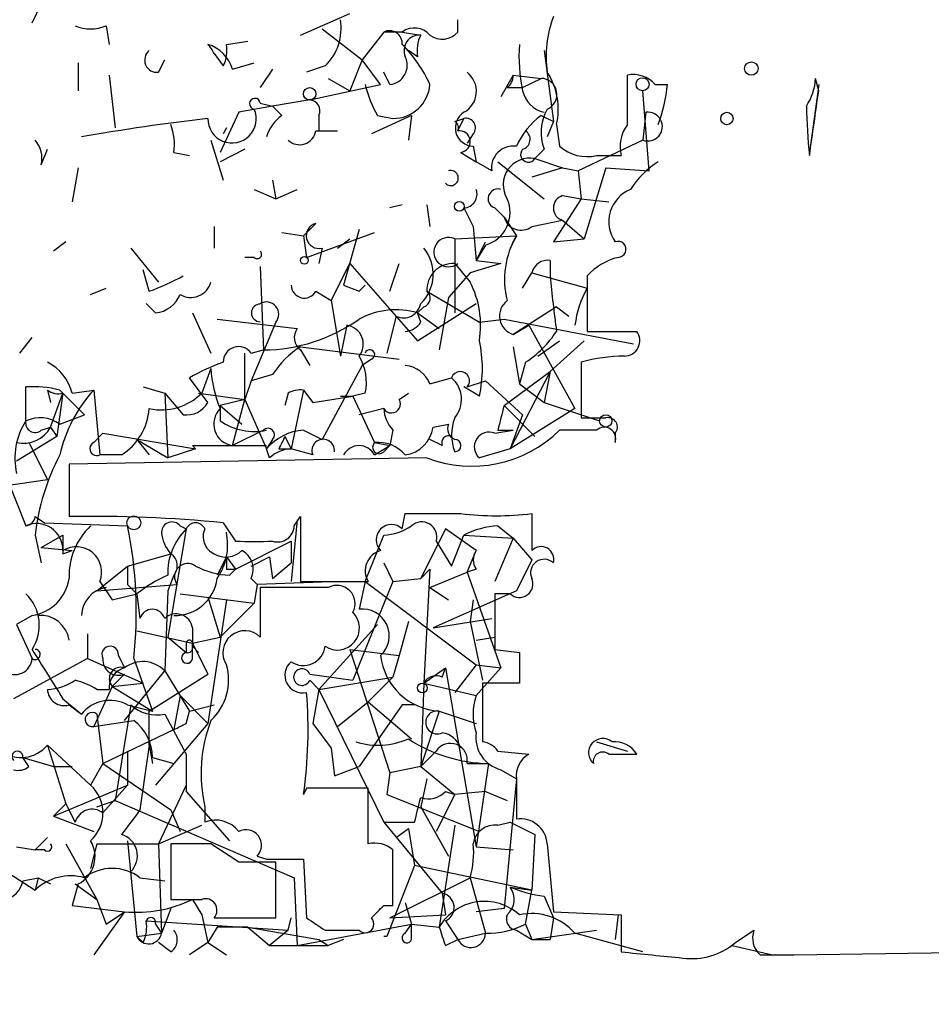
# Model space of a CAD drawing. Extents: x -383 to 1311, y 0 to 2630.
# Drawn here: x 713 to 739, y 1689 to 1716 of the extents above; entities that cross this region are included whole.
import ezdxf

# ---------------------------------------------------------------- set-up
doc = ezdxf.new("R2010")
doc.units = 0
doc.header["$MEASUREMENT"] = 0
doc.layers.add('MAIN', color=5, linetype='CONTINUOUS')

msp = doc.modelspace()

# ---------------------------------------------------------------- linework, layer by layer
at = {"layer": 'MAIN'}
for p, q in [((713.8247, 1715.8545), (714.0787, 1716.3625)), ((721.1907, 1715.5158), (722.5453, 1716.1085)), ((725.5087, 1715.6005), (725.5087, 1715.9392)), ((715.8567, 1715.7698), (715.9413, 1715.2618)), ((721.7833, 1715.6852), (722.884, 1714.8385)), ((723.4767, 1715.6005), (722.884, 1714.8385)), ((723.9847, 1715.6005), (723.4767, 1715.6005)), ((723.9847, 1715.6005), (724.4927, 1715.5158)), ((719.1587, 1715.2618), (719.7513, 1715.3465)), ((724.408, 1714.9232), (724.154, 1715.0925)), ((727.8793, 1715.0925), (728.1333, 1713.1452)), ((717.296, 1714.4998), (717.4653, 1714.8385)), ((718.82, 1715.0078), (719.074, 1714.6692)), ((722.884, 1714.8385), (722.5453, 1713.9918)), ((723.392, 1714.1612), (722.884, 1714.8385)), ((715.0947, 1714.7538), (715.0947, 1713.9918)), ((719.328, 1714.5845), (719.9207, 1714.7538)), ((720.4287, 1714.5845), (720.09, 1714.0765)), ((721.868, 1714.6692), (721.36, 1714.4998)), ((715.9413, 1714.4152), (716.1107, 1712.9758)), ((721.9527, 1714.3305), (722.5453, 1713.9918)), ((723.646, 1714.1612), (723.4767, 1714.4998)), ((727.0327, 1714.4152), (726.694, 1713.8225)), ((727.0327, 1714.4152), (727.7947, 1714.3305)), ((727.2867, 1714.0765), (727.7947, 1714.3305)), ((730.1653, 1713.0605), (730.1653, 1714.4152)), ((735.4147, 1713.9918), (735.33, 1714.3305)), ((721.4447, 1713.7378), (723.392, 1714.1612)), ((726.8633, 1714.0765), (727.2867, 1714.0765)), ((730.758, 1711.7905), (730.5887, 1713.9918)), ((730.9273, 1714.1612), (731.266, 1714.1612)), ((735.4147, 1714.1612), (735.1607, 1712.2985)), ((721.4447, 1713.7378), (720.4287, 1713.5685)), ((720.4287, 1713.5685), (719.4973, 1713.3992)), ((720.09, 1713.6532), (720.4287, 1713.5685)), ((720.6827, 1713.3145), (720.4287, 1713.5685)), ((719.4973, 1713.3992), (718.9893, 1712.2985)), ((721.6987, 1713.3145), (721.6987, 1712.8912)), ((724.2387, 1713.3145), (723.138, 1712.8065)), ((723.3073, 1713.3145), (723.7307, 1713.2298)), ((724.2387, 1713.3145), (724.154, 1712.6372)), ((725.424, 1713.1452), (725.678, 1713.2298)), ((725.5087, 1712.8912), (725.678, 1713.2298)), ((727.7947, 1713.3145), (728.1333, 1713.1452)), ((730.6733, 1713.3992), (730.5887, 1712.6372)), ((719.1587, 1712.9758), (719.074, 1712.8065)), ((728.1333, 1713.1452), (727.964, 1712.7218)), ((728.218, 1713.0605), (728.3027, 1712.4678)), ((718.7353, 1712.6372), (719.074, 1711.5365)), ((721.614, 1712.8912), (722.2067, 1712.8912)), ((725.932, 1712.8065), (725.7627, 1712.5525)), ((730.5887, 1712.6372), (728.8107, 1711.7905)), ((714.0787, 1711.9598), (714.248, 1712.3832)), ((719.6667, 1712.3832), (718.9893, 1712.0445)), ((725.932, 1712.4678), (726.0167, 1712.0445)), ((727.8793, 1712.3832), (727.6253, 1712.1292)), ((717.7193, 1712.2985), (718.1427, 1712.2138)), ((725.5933, 1712.2985), (726.0167, 1712.0445)), ((727.6253, 1712.1292), (728.3873, 1711.8752)), ((729.3187, 1712.2138), (729.996, 1712.2138)), ((715.0947, 1711.8752), (714.9253, 1710.9438)), ((726.44, 1711.7905), (726.0167, 1712.0445)), ((726.6093, 1712.0445), (727.8793, 1711.0285)), ((728.3873, 1711.8752), (727.5407, 1711.6212)), ((728.3873, 1711.8752), (728.8107, 1711.7905)), ((729.5727, 1711.8752), (728.98, 1709.9278)), ((729.5727, 1711.8752), (730.758, 1711.7905)), ((728.8107, 1711.7905), (728.8953, 1711.0285)), ((719.9207, 1711.2825), (720.5133, 1711.0285)), ((720.4287, 1711.5365), (720.5133, 1711.0285)), ((720.5133, 1711.0285), (721.106, 1711.2825)), ((728.8953, 1711.0285), (728.1333, 1709.8432)), ((728.3873, 1711.1132), (728.8953, 1711.0285)), ((728.8953, 1711.0285), (729.6573, 1710.9438)), ((723.9847, 1710.8592), (723.646, 1710.7745)), ((724.662, 1710.8592), (724.7467, 1710.2665)), ((725.678, 1710.7745), (725.932, 1710.2665)), ((726.5247, 1710.7745), (726.7787, 1710.5205)), ((726.7787, 1710.5205), (727.1173, 1710.0125)), ((718.82, 1710.2665), (718.82, 1709.6738)), ((721.614, 1710.3512), (721.2753, 1710.0125)), ((725.932, 1710.2665), (726.0167, 1709.3352)), ((727.5407, 1710.2665), (728.3873, 1710.4358)), ((728.3873, 1710.4358), (728.98, 1709.9278)), ((720.6827, 1710.0972), (721.2753, 1710.0125)), ((721.2753, 1710.0125), (721.36, 1709.4198)), ((721.36, 1709.4198), (723.2227, 1710.0972)), ((722.2067, 1709.6738), (722.5453, 1709.9278)), ((722.7993, 1710.1818), (722.376, 1708.6578)), ((725.424, 1709.9278), (727.1173, 1710.0125)), ((725.424, 1709.9278), (725.424, 1707.8958)), ((727.1173, 1710.0125), (726.948, 1709.6738)), ((728.1333, 1709.8432), (728.98, 1709.9278)), ((714.756, 1709.8432), (714.4173, 1709.5892)), ((716.534, 1709.6738), (717.296, 1708.7425)), ((721.7833, 1709.6738), (721.6987, 1709.2505)), ((726.0167, 1709.3352), (726.2707, 1709.8432)), ((726.2707, 1709.7585), (726.0167, 1709.3352)), ((719.9207, 1709.4198), (719.6667, 1709.4198)), ((720.09, 1709.1658), (720.1747, 1706.8798)), ((722.0373, 1708.2345), (722.5453, 1709.2505)), ((722.5453, 1709.2505), (724.408, 1707.1338)), ((723.646, 1708.4885), (723.9, 1709.2505)), ((725.424, 1709.2505), (725.8473, 1708.7425)), ((726.694, 1709.2505), (725.8473, 1708.9965)), ((726.0167, 1709.3352), (726.694, 1709.2505)), ((728.0487, 1709.3352), (728.0487, 1708.9118)), ((717.042, 1708.4885), (716.8727, 1709.0812)), ((725.8473, 1708.9965), (725.2547, 1708.3192)), ((727.2867, 1708.5732), (727.5407, 1708.9965)), ((727.5407, 1708.9965), (729.0647, 1708.5732)), ((729.0647, 1708.9118), (729.0647, 1707.3878)), ((715.4333, 1708.4038), (715.8567, 1708.5732)), ((722.376, 1708.6578), (722.7993, 1708.4885)), ((722.376, 1708.6578), (722.7993, 1708.4885)), ((722.7993, 1708.4885), (722.9687, 1708.6578)), ((721.614, 1708.4885), (722.0373, 1708.2345)), ((724.662, 1708.4885), (726.1013, 1707.6418)), ((725.2547, 1708.3192), (725.0007, 1706.8798)), ((717.2113, 1707.8958), (716.9573, 1708.1498)), ((722.0373, 1708.2345), (722.2913, 1706.7105)), ((724.408, 1707.1338), (726.0167, 1708.1498)), ((724.5773, 1708.0652), (724.408, 1707.8958)), ((728.218, 1708.0652), (727.0327, 1707.3032)), ((728.218, 1708.0652), (728.5567, 1707.8112)), ((718.2273, 1707.8958), (718.7353, 1706.7952)), ((723.8153, 1707.8112), (723.5613, 1706.7952)), ((724.408, 1707.8958), (725.0007, 1707.4725)), ((724.4927, 1707.6418), (724.408, 1707.8958)), ((718.9047, 1707.7265), (721.106, 1707.4725)), ((720.5133, 1707.6418), (719.836, 1706.0332)), ((722.4607, 1707.5572), (722.2913, 1706.7105)), ((726.1013, 1707.6418), (726.7787, 1707.7265)), ((726.7787, 1707.7265), (730.3347, 1707.0492)), ((727.0327, 1707.3032), (727.456, 1707.5572)), ((727.456, 1707.5572), (728.726, 1705.2712)), ((729.0647, 1707.3878), (730.4193, 1707.3878)), ((713.486, 1706.7952), (713.8247, 1707.2185)), ((721.1907, 1706.9645), (723.9, 1706.6258)), ((727.0327, 1706.9645), (727.202, 1705.9485)), ((727.71, 1706.7105), (728.3027, 1707.1338)), ((728.98, 1707.1338), (728.0487, 1706.2872)), ((719.6667, 1705.5252), (719.6667, 1706.7952)), ((719.836, 1706.7952), (720.1747, 1706.8798)), ((721.1907, 1706.8798), (721.4447, 1706.4565)), ((722.884, 1706.4565), (721.7833, 1704.4245)), ((723.138, 1706.6258), (722.884, 1706.4565)), ((727.3713, 1706.5412), (727.202, 1705.9485)), ((728.8953, 1706.5412), (728.8953, 1705.0172)), ((718.7353, 1706.3718), (718.4813, 1705.6945)), ((720.4287, 1706.2025), (719.836, 1706.0332)), ((726.7787, 1705.3558), (728.0487, 1706.2872)), ((728.0487, 1706.2872), (726.948, 1704.1705)), ((728.0487, 1706.2872), (727.8793, 1705.4405)), ((718.6507, 1705.4405), (718.1427, 1706.1178)), ((719.836, 1706.0332), (719.6667, 1705.5252)), ((724.7467, 1705.9485), (725.3393, 1706.1178)), ((725.7627, 1705.8638), (726.2707, 1706.0332)), ((726.2707, 1706.0332), (727.2867, 1705.1018)), ((727.202, 1705.9485), (727.8793, 1705.4405)), ((713.6553, 1704.9325), (713.6553, 1705.8638)), ((714.248, 1705.7792), (714.3327, 1705.4405)), ((714.3327, 1704.7632), (714.6713, 1705.6945)), ((714.6713, 1705.6945), (714.502, 1704.5092)), ((714.5867, 1705.7792), (715.264, 1705.1018)), ((714.9253, 1705.6945), (715.518, 1705.7792)), ((715.518, 1705.7792), (715.6873, 1704.0012)), ((716.8727, 1705.8638), (717.4653, 1705.6945)), ((717.4653, 1705.6945), (717.9733, 1705.1018)), ((717.4653, 1705.6945), (717.55, 1703.9165)), ((718.3967, 1705.6945), (719.6667, 1705.5252)), ((720.852, 1705.6945), (720.7673, 1705.3558)), ((721.2753, 1705.7792), (720.9367, 1704.1705)), ((721.2753, 1705.7792), (721.5293, 1705.4405)), ((721.5293, 1705.4405), (722.63, 1705.6098)), ((722.2913, 1705.6098), (722.63, 1705.6098)), ((722.2913, 1705.6098), (722.63, 1705.6098)), ((722.9687, 1705.6945), (722.63, 1705.6098)), ((722.63, 1705.6098), (723.2227, 1704.3398)), ((723.9, 1705.5252), (724.154, 1705.6945)), ((726.1013, 1705.6098), (725.678, 1705.8638)), ((719.6667, 1705.5252), (718.9893, 1705.3558)), ((719.6667, 1705.5252), (718.9893, 1705.3558)), ((718.9893, 1705.3558), (719.582, 1704.8478)), ((718.9893, 1705.3558), (718.9893, 1704.9325)), ((719.328, 1704.2552), (719.6667, 1705.5252)), ((719.6667, 1705.5252), (720.2593, 1704.1705)), ((726.7787, 1705.3558), (727.6253, 1704.5092)), ((727.8793, 1705.4405), (729.4033, 1704.9325)), ((714.5867, 1704.8478), (715.264, 1705.1018)), ((723.4767, 1705.2712), (722.7993, 1705.1018)), ((728.726, 1705.2712), (726.948, 1704.1705)), ((727.2867, 1705.1018), (726.948, 1704.1705)), ((724.8313, 1704.7632), (725.2547, 1704.8478)), ((714.0787, 1704.6785), (714.3327, 1704.7632)), ((714.3327, 1704.7632), (714.502, 1704.5092)), ((714.3327, 1704.7632), (714.502, 1704.5092)), ((715.518, 1704.3398), (715.772, 1704.5938)), ((715.772, 1704.5938), (718.312, 1704.1705)), ((720.1747, 1704.6785), (719.328, 1704.2552)), ((721.2753, 1704.6785), (721.7833, 1704.4245)), ((723.7307, 1704.6785), (723.646, 1704.2552)), ((726.5247, 1704.5938), (727.0327, 1704.6785)), ((726.6093, 1704.6785), (727.0327, 1704.6785)), ((729.3187, 1704.6785), (728.3027, 1704.6785)), ((729.8267, 1704.5938), (729.8267, 1704.3398)), ((714.502, 1704.5092), (713.4013, 1703.8318)), ((713.74, 1704.3398), (714.248, 1703.3238)), ((716.7033, 1704.4245), (717.042, 1704.0012)), ((716.7033, 1704.4245), (717.55, 1703.9165)), ((718.312, 1704.1705), (718.2273, 1704.2552)), ((718.2273, 1704.2552), (720.2593, 1704.2552)), ((720.4287, 1704.4245), (720.2593, 1704.1705)), ((720.7673, 1704.5092), (720.9367, 1704.1705)), ((723.2227, 1704.3398), (723.646, 1704.2552)), ((723.2227, 1704.0012), (723.646, 1704.2552)), ((723.4767, 1704.0858), (723.646, 1704.2552)), ((725.0853, 1704.2552), (724.7467, 1704.4245)), ((712.8087, 1704.1705), (713.6553, 1702.0538)), ((716.28, 1704.0012), (715.6873, 1704.0012)), ((718.312, 1704.1705), (717.55, 1703.9165)), ((720.344, 1703.9165), (720.2593, 1704.1705)), ((720.598, 1704.1705), (720.9367, 1704.1705)), ((721.5293, 1704.0012), (720.9367, 1704.1705)), ((726.948, 1704.1705), (726.1013, 1703.9165)), ((724.662, 1703.9165), (714.8407, 1703.7472)), ((714.8407, 1703.7472), (714.8407, 1702.3078)), ((713.0627, 1703.1545), (714.248, 1703.3238)), ((723.9847, 1701.9692), (724.0693, 1702.3925)), ((724.0693, 1702.3925), (725.5933, 1702.3925)), ((713.9093, 1702.3078), (714.1633, 1702.1385)), ((714.1633, 1702.1385), (716.4493, 1702.0538)), ((719.074, 1702.1385), (719.4127, 1701.6305)), ((721.106, 1702.2232), (720.9367, 1700.5298)), ((721.0213, 1702.0538), (721.1907, 1702.3078)), ((721.1907, 1702.3078), (721.1907, 1700.5298)), ((718.058, 1701.9692), (717.55, 1699.0058)), ((717.8887, 1702.0538), (718.058, 1701.9692)), ((725.17, 1701.9692), (724.4927, 1700.6145)), ((726.0167, 1701.3765), (725.17, 1701.9692)), ((726.6093, 1702.0538), (727.0327, 1701.7152)), ((713.9093, 1701.7998), (714.0787, 1701.0378)), ((714.0787, 1701.4612), (714.6713, 1701.7998)), ((719.4127, 1700.8685), (720.9367, 1701.6305)), ((720.9367, 1701.6305), (720.9367, 1701.0378)), ((722.9687, 1700.5298), (723.4767, 1701.7998)), ((724.916, 1701.6305), (725.3393, 1700.9532)), ((725.3393, 1700.9532), (725.678, 1701.7998)), ((725.678, 1701.7998), (727.0327, 1701.7152)), ((727.0327, 1701.7152), (726.5247, 1700.5298)), ((727.0327, 1701.7152), (727.5407, 1701.1225)), ((727.0327, 1701.7152), (727.5407, 1701.1225)), ((714.0787, 1701.4612), (714.9253, 1701.3765)), ((714.6713, 1701.2918), (714.9253, 1701.3765)), ((716.4493, 1700.9532), (717.6347, 1701.2918)), ((725.7627, 1700.7838), (726.0167, 1701.3765)), ((719.1587, 1701.2072), (718.9047, 1700.6992)), ((719.1587, 1701.2072), (719.4127, 1700.8685)), ((719.836, 1700.9532), (720.344, 1701.2072)), ((720.344, 1701.2072), (720.4287, 1700.6145)), ((720.4287, 1700.6145), (720.9367, 1701.0378)), ((723.4767, 1701.0378), (723.7307, 1700.5298)), ((727.5407, 1701.1225), (727.1173, 1700.2758)), ((715.6027, 1700.2758), (716.4493, 1700.9532)), ((719.1587, 1700.8685), (719.4127, 1700.8685)), ((719.2433, 1700.6992), (719.4127, 1700.8685)), ((724.4927, 1700.6145), (724.7467, 1700.8685)), ((724.7467, 1700.8685), (724.5773, 1697.7358)), ((724.7467, 1700.3605), (725.7627, 1700.7838)), ((726.0167, 1700.8685), (725.7627, 1700.7838)), ((725.7627, 1700.7838), (726.694, 1698.1592)), ((715.6873, 1700.5298), (716.026, 1700.0218)), ((717.7193, 1700.6992), (717.55, 1700.2758)), ((719.836, 1700.6145), (720.0053, 1700.4452)), ((722.2913, 1700.5298), (720.0053, 1700.4452)), ((721.1907, 1700.5298), (723.0533, 1700.5298)), ((723.7307, 1700.5298), (722.63, 1697.8205)), ((722.9687, 1700.5298), (722.7993, 1699.7678)), ((722.9687, 1700.5298), (726.0167, 1698.2438)), ((723.7307, 1700.5298), (724.4927, 1700.6145)), ((715.6027, 1700.2758), (717.804, 1700.4452)), ((716.4493, 1700.4452), (716.7033, 1700.1912)), ((717.55, 1700.2758), (717.4653, 1698.0745)), ((720.0053, 1700.4452), (719.9207, 1699.9372)), ((721.9527, 1700.3605), (720.09, 1700.3605)), ((720.09, 1700.3605), (720.09, 1699.0058)), ((724.7467, 1700.3605), (725.2547, 1700.0218)), ((727.1173, 1700.2758), (724.8313, 1699.2598)), ((716.026, 1700.0218), (716.7033, 1700.1912)), ((716.7033, 1700.1912), (716.788, 1699.5138)), ((717.8887, 1700.1912), (719.9207, 1699.9372)), ((718.6507, 1700.1065), (718.9893, 1699.0058)), ((719.1587, 1700.0218), (718.6507, 1696.6352)), ((719.9207, 1699.9372), (718.9893, 1699.0058)), ((725.932, 1700.0218), (725.8473, 1699.4292)), ((726.948, 1700.1912), (726.5247, 1700.1912)), ((713.8247, 1699.5985), (713.4013, 1699.3445)), ((724.154, 1699.4292), (723.9, 1698.4978)), ((724.8313, 1699.2598), (726.44, 1699.5138)), ((725.8473, 1699.4292), (726.186, 1697.8205)), ((713.4013, 1699.3445), (713.8247, 1698.4132)), ((716.7033, 1699.1752), (718.2273, 1698.8365)), ((718.2273, 1699.2598), (718.2273, 1698.8365)), ((723.3073, 1699.3445), (721.6987, 1697.5665)), ((715.3487, 1699.0905), (715.3487, 1698.4132)), ((717.55, 1699.0058), (718.058, 1698.5825)), ((718.2273, 1698.8365), (718.9893, 1699.0058)), ((726.0167, 1698.9212), (726.5247, 1699.0058)), ((718.058, 1698.8365), (718.058, 1698.5825)), ((718.2273, 1698.4132), (718.2273, 1698.8365)), ((718.2273, 1698.8365), (718.6507, 1697.9898)), ((718.2273, 1698.7518), (718.3967, 1698.5825)), ((722.5453, 1698.6672), (723.9, 1698.4978)), ((722.5453, 1698.6672), (723.646, 1695.2805)), ((726.5247, 1698.6672), (727.202, 1698.5825)), ((715.3487, 1698.4132), (713.3167, 1697.3125)), ((715.3487, 1698.4132), (716.8727, 1697.7358)), ((716.1953, 1698.4978), (716.3647, 1698.1592)), ((716.6187, 1698.4132), (717.1267, 1696.9738)), ((723.9, 1698.4978), (723.7307, 1697.9052)), ((716.3647, 1696.7198), (717.4653, 1698.0745)), ((717.4653, 1698.0745), (718.1427, 1696.9738)), ((724.5773, 1697.7358), (725.17, 1698.1592)), ((725.0853, 1697.9052), (725.17, 1698.1592)), ((725.17, 1698.1592), (726.0167, 1693.2485)), ((726.0167, 1698.2438), (725.424, 1697.4818)), ((726.0167, 1698.2438), (726.694, 1698.1592)), ((726.0167, 1697.3972), (726.694, 1698.1592)), ((716.3647, 1697.9898), (716.026, 1697.6512)), ((717.042, 1696.9738), (718.6507, 1697.9898)), ((721.4447, 1697.9898), (722.63, 1697.8205)), ((721.4447, 1697.8205), (721.6987, 1697.5665)), ((721.6987, 1697.5665), (723.7307, 1697.9052)), ((723.0533, 1697.2278), (723.7307, 1697.9052)), ((716.026, 1697.6512), (715.518, 1696.5505)), ((715.6027, 1697.5665), (715.9413, 1697.5665)), ((716.026, 1697.6512), (716.8727, 1697.7358)), ((716.026, 1697.6512), (717.1267, 1696.9738)), ((721.6987, 1697.5665), (721.5293, 1696.6352)), ((721.6987, 1697.5665), (723.4767, 1693.9258)), ((724.5773, 1697.7358), (724.4927, 1695.4498)), ((724.5773, 1697.7358), (726.0167, 1697.3972)), ((727.202, 1697.7358), (726.186, 1697.7358)), ((726.186, 1697.7358), (726.186, 1696.1272)), ((714.6713, 1697.3125), (715.1793, 1696.8892)), ((717.8887, 1697.3972), (717.7193, 1696.4658)), ((717.8887, 1697.3972), (718.6507, 1696.6352)), ((714.8407, 1697.1432), (715.1793, 1696.8892)), ((716.534, 1697.1432), (716.1107, 1694.5185)), ((716.4493, 1697.1432), (717.1267, 1696.9738)), ((717.042, 1696.0425), (717.042, 1696.9738)), ((718.058, 1696.6352), (718.1427, 1696.9738)), ((718.1427, 1696.9738), (718.82, 1697.1432)), ((722.2067, 1696.5505), (723.0533, 1697.2278)), ((723.9847, 1697.1432), (722.7993, 1695.4498)), ((723.0533, 1697.2278), (724.2387, 1696.2118)), ((724.3233, 1697.1432), (723.9847, 1697.1432)), ((725.0007, 1696.9738), (724.4927, 1695.4498)), ((725.0007, 1696.9738), (726.0167, 1696.6352)), ((715.518, 1696.5505), (716.6187, 1696.7198)), ((715.6027, 1696.8892), (715.772, 1695.5345)), ((717.4653, 1696.8892), (718.058, 1695.7885)), ((715.772, 1695.5345), (717.7193, 1696.4658)), ((718.6507, 1696.6352), (717.2113, 1694.9418)), ((721.5293, 1696.6352), (722.0373, 1695.9578)), ((714.248, 1696.0425), (715.4333, 1694.9418)), ((714.248, 1696.0425), (714.756, 1694.4338)), ((717.042, 1696.0425), (716.788, 1694.2645)), ((717.042, 1696.0425), (717.1267, 1695.5345)), ((722.0373, 1695.9578), (722.122, 1695.1958)), ((722.0373, 1695.9578), (722.122, 1695.1958)), ((729.3187, 1696.1272), (730.1653, 1695.8732)), ((713.5707, 1695.7038), (714.4173, 1695.4498)), ((713.74, 1695.4498), (713.5707, 1695.7038)), ((716.4493, 1695.8732), (716.4493, 1694.9418)), ((717.1267, 1695.7038), (717.7193, 1695.5345)), ((718.058, 1695.7885), (718.058, 1694.7725)), ((724.916, 1695.8732), (724.4927, 1695.4498)), ((726.6093, 1695.8732), (727.456, 1695.7885)), ((729.6573, 1695.7885), (730.4193, 1695.7885)), ((714.4173, 1695.4498), (714.9253, 1695.4498)), ((715.772, 1695.5345), (715.4333, 1694.9418)), ((715.772, 1695.5345), (717.6347, 1694.2645)), ((722.122, 1695.1958), (722.7993, 1695.4498)), ((724.4927, 1695.4498), (723.646, 1695.2805)), ((724.4927, 1695.4498), (725.424, 1694.6878)), ((725.7627, 1695.5345), (726.3553, 1695.5345)), ((726.3553, 1695.5345), (726.0167, 1693.2485)), ((726.694, 1695.3652), (727.1173, 1695.1112)), ((723.646, 1695.2805), (723.5613, 1694.6878)), ((724.662, 1695.1112), (724.4927, 1694.3492)), ((727.1173, 1695.1112), (726.7787, 1691.5552)), ((727.1173, 1695.1112), (727.1173, 1694.0105)), ((714.4173, 1694.0952), (716.4493, 1694.9418)), ((715.772, 1694.1798), (716.4493, 1694.9418)), ((718.058, 1694.9418), (717.296, 1693.3332)), ((721.36, 1694.8572), (721.2753, 1694.6878)), ((723.0533, 1693.3332), (723.0533, 1694.8572)), ((718.058, 1694.7725), (719.2433, 1693.4178)), ((723.5613, 1694.6878), (726.1013, 1693.6718)), ((725.424, 1694.6878), (724.916, 1693.6718)), ((725.17, 1694.7725), (725.424, 1694.6878)), ((726.2707, 1694.7725), (725.424, 1694.6878)), ((726.2707, 1694.7725), (726.8633, 1694.5185)), ((714.756, 1694.4338), (714.4173, 1694.0952)), ((714.756, 1694.4338), (715.01, 1693.9258)), ((715.6027, 1694.3492), (716.1107, 1694.5185)), ((716.1107, 1694.5185), (721.0213, 1692.4018)), ((717.6347, 1694.2645), (717.8887, 1693.6718)), ((718.566, 1694.3492), (718.566, 1693.9258)), ((724.4927, 1694.3492), (725.2547, 1692.9945)), ((714.4173, 1694.0952), (715.518, 1693.6718)), ((717.296, 1693.3332), (718.4813, 1693.8412)), ((723.4767, 1693.9258), (724.3233, 1693.9258)), ((723.4767, 1693.9258), (725.0853, 1691.9785)), ((723.8153, 1693.5025), (724.154, 1693.7565)), ((724.154, 1693.7565), (724.3233, 1692.7405)), ((725.424, 1693.8412), (725.0007, 1691.0472)), ((726.6093, 1693.8412), (726.948, 1693.9258)), ((726.948, 1693.9258), (727.6253, 1693.5872)), ((713.9093, 1693.1638), (714.248, 1693.5025)), ((727.6253, 1693.5872), (727.5407, 1692.0632)), ((713.4013, 1693.2485), (713.9093, 1693.1638)), ((714.756, 1693.3332), (715.6027, 1691.8092)), ((715.6027, 1693.3332), (715.4333, 1692.6558)), ((715.6027, 1693.3332), (717.296, 1693.3332)), ((716.4493, 1693.4178), (716.7033, 1690.7932)), ((717.296, 1693.3332), (717.3807, 1690.8778)), ((718.7353, 1693.3332), (717.6347, 1693.3332)), ((717.6347, 1693.3332), (717.6347, 1691.8092)), ((719.4973, 1692.8252), (718.7353, 1693.3332)), ((726.0167, 1693.2485), (727.0327, 1693.1638)), ((727.964, 1693.3332), (728.1333, 1691.4705)), ((714.1633, 1693.1638), (713.9093, 1693.1638)), ((720.0053, 1692.9945), (720.2593, 1692.9098)), ((720.2593, 1692.9098), (721.2753, 1692.9098)), ((721.2753, 1692.9098), (721.36, 1691.3012)), ((712.724, 1692.8252), (713.9093, 1692.0632)), ((720.5133, 1691.3012), (720.5133, 1692.8252)), ((724.3233, 1692.7405), (723.5613, 1690.7932)), ((727.5407, 1692.0632), (724.3233, 1692.7405)), ((713.5707, 1692.3172), (713.994, 1692.4018)), ((713.994, 1692.4018), (713.9093, 1692.0632)), ((713.994, 1692.4018), (714.3327, 1692.2325)), ((716.788, 1692.4018), (717.4653, 1692.3172)), ((721.0213, 1692.4018), (721.106, 1690.5392)), ((723.646, 1691.3012), (725.8473, 1692.4018)), ((725.8473, 1692.4018), (726.2707, 1690.8778)), ((715.0947, 1692.2325), (714.9253, 1691.6398)), ((715.01, 1692.2325), (715.6027, 1691.8092)), ((726.948, 1692.1478), (727.5407, 1692.0632)), ((725.0853, 1691.9785), (725.17, 1691.3858)), ((727.3713, 1691.1318), (727.5407, 1692.0632)), ((727.8793, 1691.8938), (728.1333, 1691.3012)), ((714.9253, 1691.6398), (716.3647, 1691.4705)), ((715.6027, 1691.8092), (715.8567, 1691.1318)), ((715.6027, 1691.8092), (715.8567, 1691.1318)), ((718.2273, 1691.8092), (718.4813, 1691.3858)), ((723.4767, 1691.6398), (723.7307, 1691.6398)), ((724.0693, 1691.7245), (724.2387, 1691.1318)), ((716.3647, 1691.4705), (715.518, 1690.2852)), ((715.8567, 1691.1318), (716.3647, 1691.4705)), ((717.6347, 1691.5552), (717.3807, 1690.8778)), ((718.4813, 1691.3858), (718.6507, 1690.6238)), ((718.82, 1691.3012), (720.5133, 1691.3012)), ((720.852, 1690.9625), (720.9367, 1691.3012)), ((723.646, 1691.3012), (725.17, 1691.3858)), ((726.7787, 1691.5552), (726.0167, 1691.4705)), ((728.1333, 1691.3012), (728.0487, 1690.7085)), ((728.1333, 1691.4705), (729.996, 1691.3858)), ((729.9113, 1691.3858), (729.8267, 1690.7085)), ((729.996, 1691.3858), (729.996, 1690.3698)), ((716.9573, 1691.2165), (720.852, 1690.9625)), ((717.2113, 1691.1318), (717.3807, 1690.8778)), ((718.9047, 1691.0472), (718.6507, 1690.6238)), ((719.7513, 1691.0472), (718.9047, 1691.0472)), ((719.7513, 1691.0472), (721.6987, 1690.7085)), ((719.7513, 1691.0472), (720.344, 1690.5392)), ((721.106, 1690.5392), (724.2387, 1691.1318)), ((724.0693, 1690.8778), (724.2387, 1691.1318)), ((724.2387, 1691.1318), (725.0007, 1691.0472)), ((724.2387, 1690.7085), (724.2387, 1691.1318)), ((725.17, 1691.2165), (725.5087, 1690.7085)), ((727.3713, 1691.1318), (727.5407, 1690.7085)), ((727.3713, 1691.1318), (727.5407, 1690.7085)), ((716.7033, 1690.7932), (717.3807, 1690.8778)), ((716.8727, 1690.6238), (716.7033, 1690.7932)), ((720.852, 1690.9625), (720.344, 1690.5392)), ((721.868, 1690.9625), (722.7993, 1690.9625)), ((723.5613, 1690.7932), (723.4767, 1690.7932)), ((725.5087, 1690.7085), (726.2707, 1690.8778)), ((727.1173, 1690.9625), (727.5407, 1690.7085)), ((727.5407, 1690.7085), (729.3187, 1690.9625)), ((730.5887, 1690.3698), (728.726, 1690.8778)), ((733.1287, 1690.6238), (733.6367, 1690.9625)), ((717.6347, 1690.3698), (717.296, 1690.6238)), ((718.6507, 1690.6238), (718.1427, 1690.2852)), ((718.6507, 1690.6238), (719.1587, 1690.2852)), ((720.344, 1690.5392), (721.9527, 1690.5392)), ((721.6987, 1690.7085), (721.9527, 1690.5392)), ((722.376, 1690.7085), (721.9527, 1690.5392)), ((725.17, 1690.5392), (725.5087, 1690.7085)), ((727.5407, 1690.7085), (728.0487, 1690.7085)), ((733.044, 1690.5392), (734.1447, 1690.2852)), ((733.806, 1690.2852), (734.7373, 1690.2852)), ((734.7373, 1690.2852), (745.6593, 1690.4545))]:
    msp.add_line(p, q, dxfattribs=at)
at = {"layer": 'MAIN', "color": 0}
for centre, radius in [((733.5661, 1714.5987), 0.1839), ((732.8958, 1713.2299), 0.1706)]:
    msp.add_circle(centre, radius, dxfattribs=at)
at = {"layer": 'MAIN'}
for centre, radius in [((730.5801, 1714.1697), 0.178), ((721.4446, 1713.9072), 0.1693), ((725.5509, 1710.8169), 0.1338), ((721.2965, 1709.3352), 0.1058), ((729.5726, 1704.9326), 0.1693), ((716.6186, 1702.1385), 0.1893), ((724.535, 1697.6089), 0.1338), ((464.1426, 846.6666), 846.6666)]:
    msp.add_circle(centre, radius, dxfattribs=at)
for centre, radius, start, end in [((720.8524, 1715.7133), 1.4565, 314.20725, 8.92232), ((731.0982, 1714.923), 3.1627, 159.63118, 187.68994), ((715.4334, 1716.7868), 1.1016, 247.39694, 292.59826), ((723.6339, 1715.286), 0.3516, 356.05369, 116.55776), ((724.3205, 1715.1517), 0.5605, 40.50706, 126.80448), ((725.0825, 1715.9646), 0.5605, 233.19552, 319.49294), ((724.4588, 1715.0925), 0.4247, 85.42124, 203.49265), ((725.3379, 1715.0926), 0.9452, 153.40242, 190.32436), ((717.2499, 1714.8308), 0.3342, 128.46437, 277.92886), ((718.0999, 1714.7112), 0.7788, 22.38614, 44.9896), ((718.3543, 1714.2881), 1.0178, 16.93056, 73.06944), ((718.2269, 1715.0926), 0.947, 333.44307, 10.29186), ((721.3395, 1712.6163), 3.7411, 24.39059, 45.00325), ((731.6872, 1714.9231), 4.498, 175.6815, 191.94947), ((723.5939, 1714.6887), 0.5301, 275.64068, 26.25569), ((725.3613, 1713.9771), 0.659, 298.72356, 52.47805), ((726.6097, 1714.4151), 0.423, 306.83198, 0.01355), ((727.7886, 1713.889), 0.4415, 293.40647, 89.20842), ((726.4116, 1713.4838), 1.8553, 346.81164, 33.20356), ((730.3346, 1713.6531), 0.7807, 40.60527, 102.52483), ((733.8054, 1714.4154), 1.527, 326.31514, 356.81268), ((726.0997, 1714.9222), 3.2222, 193.66103, 209.93081), ((723.7371, 1714.2427), 1.0129, 269.63798, 355.3848), ((728.0485, 1714.161), 0.7804, 192.52244, 257.47756), ((726.3024, 1714.727), 4.9957, 340.51359, 353.49693), ((290.7807, 1776.6038), 449.0208, 351.755308, 351.984487), ((719.9418, 1713.632), 0.1497, 8.14093, 261.89696), ((721.4305, 1713.4414), 0.2967, 334.67862, 87.25716), ((719.3133, 1713.219), 0.6627, 179.06619, 23.55511), ((729.0803, 1712.8443), 1.2865, 150.1927, 201.0033), ((751.796, 1713.9339), 16.724, 181.25195, 185.90344), ((725.5261, 1654.1324), 59.496, 96.635967, 100.015087), ((721.36, 1712.3831), 1.1516, 126.02408, 162.89617), ((725.9468, 1712.9722), 0.5046, 122.19075, 268.31932), ((725.7345, 1712.9759), 0.2601, 319.3796, 102.54553), ((729.1489, 1711.5368), 2.2348, 127.29909, 155.37993), ((730.7295, 1713.0073), 0.3959, 249.1713, 98.1608), ((716.1529, 1712.5103), 1.5806, 352.29948, 20.37022), ((725.3391, 1712.9758), 0.1895, 333.48903, 63.38086), ((730.9271, 1712.4679), 0.9651, 142.12085, 195.26449), ((713.3161, 1712.129), 0.7811, 347.49029, 40.58697), ((721.1672, 1712.9616), 0.4523, 225.82409, 351.04581), ((725.551, 1712.5948), 0.2994, 278.12469, 98.12198), ((727.2102, 1712.657), 0.2843, 285.61042, 55.47694), ((727.0326, 1711.8752), 0.5986, 81.86584, 188.13416), ((727.4462, 1712.2432), 0.2122, 138.72519, 327.5226), ((729.0562, 1713.3229), 1.1397, 228.61403, 283.31565), ((727.489, 1711.4094), 0.7326, 79.27753, 211.33131), ((732.3257, 1709.9688), 2.4565, 122.32951, 147.67049), ((725.3183, 1711.5946), 0.206, 223.91759, 107.9863), ((725.6568, 1711.1556), 0.3816, 273.18399, 19.42255), ((726.6093, 1711.0285), 0.2678, 71.55828, 251.57859), ((730.6139, 1710.3936), 0.9605, 112.26333, 214.96075), ((726.0228, 1710.6474), 0.9229, 285.58294, 24.39052), ((728.4861, 1710.7745), 0.3528, 106.26215, 253.73785), ((727.2444, 1710.6475), 0.4827, 195.25408, 307.87186), ((721.6987, 1710.0125), 0.3491, 104.04022, 284.0243), ((725.2547, 1709.5627), 0.4024, 65.12244, 309.13115), ((729.1635, 1708.813), 2.3719, 149.6208, 194.1171), ((723.7098, 1708.9576), 1.1249, 314.10319, 39.54277), ((729.9074, 1709.6392), 0.2194, 271.01837, 111.58317), ((720.0054, 1709.5045), 0.1197, 225, 45.03384), ((730.3257, 1707.7697), 1.7013, 104.0975, 137.83256), ((725.3816, 1708.5309), 0.7208, 86.62794, 183.37206), ((727.981, 1708.8864), 0.4539, 81.4218, 165.96069), ((714.9681, 1714.2873), 6.1585, 289.67923, 299.20759), ((758.8683, 1711.5641), 30.9335, 184.91869, 187.75913), ((718.185, 1708.8906), 0.5699, 238.67243, 344.93711), ((721.2981, 1708.6643), 0.3615, 181.03039, 330.90383), ((723.5627, 1707.5574), 2.5737, 350.5267, 27.41731), ((731.3065, 1707.2614), 2.5974, 149.66576, 173.46079), ((717.1324, 1708.7067), 0.8147, 275.55735, 338.17378), ((724.5139, 1708.298), 0.2413, 285.23429, 52.13751), ((720.0901, 1707.8958), 0.2433, 90.02354, 269.97645), ((720.2593, 1707.8605), 0.3352, 319.27077, 120.33641), ((724.027, 1708.2346), 0.4734, 243.43495, 349.68), ((727.1889, 1707.8127), 0.5329, 127.66562, 252.95577), ((723.8114, 1705.8366), 2.1438, 73.84242, 118.17043), ((720.1433, 1711.4682), 4.5885, 270.39209, 305.36857), ((722.3934, 1707.0393), 0.5223, 320.99074, 82.59603), ((724.0267, 1707.9386), 0.5524, 274.42257, 327.50654), ((721.4447, 1707.2185), 0.4234, 143.13281, 233.13281), ((725.7214, 1709.038), 2.9927, 303.45696, 326.53614), ((730.0807, 1707.1338), 0.4233, 270, 36.87531), ((719.4935, 1706.5527), 0.4197, 35.29961, 181.57029), ((722.5024, 1704.8908), 2.4537, 122.31503, 147.68497), ((722.716, 1706.3718), 3.47, 347.31466, 12.68534), ((721.6135, 1705.9907), 1.3872, 347.671, 31.25844), ((723.0957, 1706.7528), 0.1339, 288.42141, 161.53799), ((730.0802, 1702.4795), 4.231, 89.99323, 106.26329), ((713.669, 1705.3838), 1.2941, 13.89128, 63.42307), ((721.1431, 1700.7541), 6.1459, 109.67383, 119.22221), ((723.9907, 1705.6461), 0.8142, 21.80141, 84.46026), ((721.8895, 1706.5201), 3.1577, 182.69187, 203.29794), ((725.5777, 1706.0354), 0.2522, 317.152, 160.93293), ((724.8314, 1705.5252), 0.7805, 319.39552, 49.40109), ((713.8669, 1703.0242), 2.8475, 75.35762, 94.26166), ((714.5444, 1706.1604), 0.4829, 232.13334, 285.23639), ((718.3676, 1703.1537), 3.8747, 137.34385, 167.36582), ((717.3718, 1706.8084), 1.5722, 257.89099, 314.88661), ((721.1907, 1705.1019), 0.6826, 82.88019, 119.75009), ((718.058, 1705.7791), 0.6826, 262.87186, 330.26137), ((723.6884, 1705.3982), 0.2469, 210.95978, 30.97172), ((896.0424, 1662.6613), 174.5652, 165.843211, 166.072362), ((715.3912, 1705.3981), 1.6557, 302.46721, 355.60421), ((719.4126, 1704.8479), 0.5986, 135, 261.87666), ((724.4322, 1705.3299), 0.9573, 183.51548, 222.87922), ((715.2077, 1703.9165), 1.8553, 146.79644, 193.18836), ((713.9093, 1704.8761), 0.2602, 167.48075, 310.60607), ((714.0469, 1704.075), 0.9427, 55.06574, 114.54506), ((719.9208, 1706.2878), 1.6445, 235.49919, 281.87843), ((725.5511, 1704.7208), 0.3224, 156.80608, 246.78274), ((726.6526, 1704.5515), 1.3139, 159.24082, 200.75918), ((729.234, 1874.3671), 169.3502, 269.885409, 270.114592), ((729.629, 1704.7631), 0.2603, 319.42497, 102.49299), ((713.5847, 1705.1725), 0.8527, 257.57906, 331.31285), ((720.3017, 1704.5515), 0.1796, 315, 135), ((721.3743, 1703.2105), 1.4713, 93.85811, 139.27199), ((723.9423, 1704.8902), 0.898, 278.1301, 351.8699), ((725.8882, 1707.1364), 3.4454, 249.1522, 314.48966), ((725.2547, 1704.3398), 0.1894, 63.46201, 206.53799), ((726.3676, 1704.221), 0.4045, 67.14917, 228.82873), ((729.5304, 1704.4457), 0.3147, 340.3327, 132.28226), ((715.6026, 1704.1705), 0.1893, 116.55151, 296.57859), ((805.3476, 1662.0199), 94.6529, 153.327125, 153.556335), ((721.8147, 1704.12), 0.3092, 353.64958, 202.59991), ((722.7993, 1703.7754), 0.4798, 28.07108, 151.9233), ((723.3497, 1704.2128), 0.1796, 135, 315), ((723.3195, 1703.354), 0.9905, 40.79956, 95.60814), ((725.424, 1704.2551), 0.1693, 270, 90), ((720.1714, 1701.0778), 6.3036, 152.36948, 173.42302), ((720.996, 1703.2136), 0.9587, 93.54614, 132.84856), ((726.567, 1710.1847), 7.8528, 262.87734, 277.12266), ((981.5405, 1701.8845), 254.0003, 179.885409, 180.114592), ((713.613, 1702.3501), 0.2993, 278.12469, 351.87531), ((713.9516, 1701.3976), 0.72, 358.3207, 114.30104), ((715.5194, 1666.2678), 36.0464, 84.34076, 91.07886), ((717.6649, 1701.8785), 0.2843, 38.0712, 178.79056), ((718.312, 1701.8633), 0.2752, 22.63268, 157.36732), ((723.6884, 1701.6728), 0.4191, 45.00967, 224.99033), ((724.5196, 1701.7498), 0.4139, 343.25038, 132.73834), ((716.7356, 1700.6759), 1.8959, 133.38429, 181.85589), ((704.7018, 1699.6829), 11.9844, 353.9183, 11.41026), ((718.3368, 1701.9435), 0.9579, 183.53119, 222.86795), ((719.2381, 1700.7605), 1.6892, 134.31406, 182.07967), ((719.0317, 1701.7575), 0.5116, 155.55419, 245.55419), ((717.5497, 1701.5459), 1.6442, 325.49614, 11.88399), ((720.5604, 1702.0726), 0.4613, 253.4114, 357.66421), ((723.3918, 1703.3244), 1.527, 273.18732, 303.68486), ((726.7234, 1699.801), 2.2557, 92.89944, 117.61019), ((841.6712, 1701.5458), 127.0002, 179.885409, 180.114592), ((719.9207, 1955.6303), 254.0003, 269.885409, 270.114592), ((715.0398, 1700.7858), 0.6962, 338.4278, 121.9574), ((717.4077, 1700.9571), 0.4044, 320.38668, 55.85412), ((719.1466, 1701.8239), 0.6243, 238.45863, 314.22122), ((719.3279, 1700.8685), 0.568, 333.43946, 63.42593), ((723.5402, 1700.8261), 0.57, 105.06998, 211.32235), ((726.3552, 1701.1225), 0.4232, 143.11656, 216.88344), ((727.7947, 1701.1331), 0.3518, 344.28058, 136.22084), ((718.1004, 1700.6568), 0.3642, 54.47695, 215.52305), ((803.8086, 1701.0378), 84.6501, 179.885341, 180.114592), ((727.8793, 1700.7669), 0.3714, 46.84409, 204.23197), ((843.4492, 1700.6992), 127.0002, 179.885409, 180.114592), ((719.3574, 1702.952), 2.2557, 242.38981, 267.10056), ((713.6552, 1700.784), 1.1976, 278.13687, 351.86313), ((719.1641, 1697.0493), 3.9909, 113.85651, 128.06877), ((717.7547, 1700.7567), 1.1588, 268.24932, 352.95103), ((727.202, 1700.4621), 0.3714, 226.84409, 24.22564), ((715.9793, 1699.5694), 0.8005, 98.80928, 177.91678), ((722.1925, 1699.923), 0.4989, 331.27222, 118.72778), ((712.8334, 1699.3284), 1.1916, 326.2966, 46.39071), ((1107.5244, 1699.4292), 381.0005, 179.885409, 180.114592), ((717.1266, 1699.415), 0.3527, 16.26215, 163.7333), ((722.2067, 1699.2521), 0.6042, 235.90224, 45.52305), ((722.8925, 1699.038), 0.7357, 312.75825, 97.27763), ((714.0561, 1698.8082), 0.7927, 8.19552, 94.49294), ((717.7805, 1699.1894), 0.4523, 8.95419, 134.17591), ((719.6667, 1698.5731), 0.6053, 45.62916, 212.95245), ((718.1427, 1698.8366), 0.0846, 359.93227, 180.06765), ((713.9094, 1698.5261), 0.1411, 233.12198, 90.04061), ((1052.9407, 1909.6509), 399.3918, 211.888135, 212.117306), ((715.9695, 1698.5261), 0.2275, 352.85625, 209.75425), ((718.0791, 1698.4343), 0.1497, 98.10304, 351.89696), ((718.1004, 1698.7094), 0.1338, 251.52443, 18.47557), ((721.2754, 1698.8195), 0.5965, 235.40144, 353.48265), ((938.9018, 1698.1591), 211.7002, 179.885408, 180.114564), ((713.3542, 1698.4451), 0.4715, 231.81274, 356.12127), ((716.1954, 1698.3793), 0.4248, 175.42231, 293.49265), ((716.8686, 1697.5134), 0.8191, 43.23883, 127.96394), ((721.2518, 1697.9569), 0.4873, 130.29644, 282.8298), ((725.1004, 1698.6901), 1.7192, 186.42226, 266.67542), ((716.5178, 1697.6022), 0.5776, 105.36908, 183.54354), ((716.2603, 1697.8619), 0.3151, 70.65074, 221.96424), ((717.7275, 1697.8206), 1.4925, 312.4746, 16.47273), ((721.233, 1697.9052), 0.228, 21.78274, 338.19392), ((714.1631, 1699.0911), 1.527, 273.18732, 303.68486), ((714.4191, 1695.6232), 2.2754, 58.65578, 74.94806), ((724.916, 1697.5664), 0.3787, 63.44848, 153.42818), ((714.7089, 1697.5853), 0.4613, 182.33579, 286.60051), ((715.9655, 1696.2602), 1.0069, 61.28145, 141.33841), ((708.7407, 1696.4661), 12.6601, 351.92526, 4.60169), ((727.4546, 1696.8892), 1.525, 160.54204, 199.45796), ((717.2535, 1697.9469), 1.0787, 228.164, 281.32347), ((724.9442, 1696.6634), 0.3155, 79.68378, 296.56505), ((715.4757, 1696.741), 0.1952, 49.40507, 282.51925), ((715.8567, 1695.7038), 1.27, 0, 53.1301), ((722.5738, 1695.2543), 4.1087, 159.10366, 192.72589), ((675.5487, 1781.2055), 94.6529, 296.457173, 296.68641), ((723.3204, 1698.1076), 2.071, 252.99389, 293.73552), ((726.4327, 1699.7019), 4.1681, 236.85932, 268.93598), ((724.9689, 1695.7251), 0.6663, 20.43931, 79.93972), ((726.9139, 1696.2455), 0.9074, 171.3993, 255.97448), ((729.4881, 1695.8308), 0.3903, 49.41622, 229.38438), ((713.5223, 1696.6383), 0.939, 234.57156, 320.61399), ((725.3076, 1695.6245), 0.4639, 348.8136, 147.58091), ((726.1433, 1695.5763), 0.5526, 32.50221, 85.56789), ((729.8266, 1695.4499), 0.6826, 29.73863, 97.11981), ((713.4225, 1695.725), 0.1497, 351.85907, 225), ((727.7946, 1695.1958), 0.6826, 119.73863, 187.11981), ((729.4879, 1695.591), 0.2601, 49.3796, 192.54553), ((713.4438, 1695.8305), 0.4823, 254.72196, 307.88436), ((714.7455, 1694.1798), 1.0265, 312.07019, 47.92981), ((722.2066, 1271.5076), 423.3504, 89.885408, 90.114578), ((555.058, 1736.6145), 174.5654, 345.845185, 346.074368), ((724.7044, 1695.1957), 0.6292, 250.33821, 317.73121), ((715.4757, 1693.7988), 0.4827, 52.12814, 164.74592), ((885.8429, 1566.938), 211.6403, 143.014163, 143.243367), ((727.2302, 1693.2838), 0.7354, 3.85139, 98.83087), ((718.8624, 1693.1783), 0.8041, 37.85749, 111.6294), ((719.6949, 1693.2908), 0.4292, 316.33134, 117.41284), ((726.5248, 1693.2483), 0.5988, 81.88884, 171.8496), ((716.1074, 1693.0043), 0.6079, 314.56681, 73.50568), ((714.248, 1693.2485), 0.1198, 225, 45), ((714.7101, 1692.9834), 0.8436, 297.12086, 30.99171), ((723.2225, 1692.5706), 0.7811, 49.41303, 102.50971), ((723.563, 1693.0791), 2.3826, 343.48479, 6.12216), ((342.7307, 1692.4018), 381.0008, 359.885409, 0.114591), ((716.026, 1691.4002), 1.2585, 52.73675, 127.26325), ((720.0053, 1438.8254), 254.0003, 89.885409, 90.114591), ((714.8829, 1691.0473), 1.4071, 74.2856, 133.78198), ((712.9779, 1692.402), 0.5988, 278.14093, 351.85907), ((726.4992, 1691.812), 0.5605, 310.50706, 36.80448), ((728.4298, 1695.7467), 3.892, 247.62123, 261.86865), ((725.0058, 1691.584), 0.4024, 294.07522, 78.6063), ((716.7033, 1694.8991), 3.4453, 264.3599, 296.25343), ((718.058, 1903.459), 211.6502, 269.885409, 270.114592), ((718.5872, 1691.5129), 0.3147, 317.71774, 109.6673), ((638.6449, 1776.158), 119.7487, 314.87695, 315.106099), ((726.2399, 1690.316), 1.4388, 48.0341, 149.45693), ((717.0843, 1691.1742), 0.1339, 341.53799, 161.57859), ((806.2812, 1818.1202), 152.6259, 236.192738, 236.421942), ((722.9687, 1691.1318), 0.2395, 224.98308, 45.01692), ((727.1597, 1691.2758), 0.3162, 159.6391, 262.29278), ((727.5303, 1689.8306), 1.5895, 41.21204, 101.92003), ((716.0261, 1691.047), 0.9465, 333.44036, 10.31622), ((852.0927, 1733.1207), 133.8752, 198.317001, 198.54617), ((726.3357, 1693.1076), 2.2307, 268.33027, 297.66093), ((717.0279, 1690.9484), 0.3598, 205.55372, 348.68382), ((717.4076, 1690.7046), 0.4046, 304.14965, 39.60429), ((724.1117, 1690.7508), 0.1339, 108.46201, 341.57859), ((725.8673, 1690.8939), 0.4037, 207.33944, 357.7145), ((734.2292, 1690.7508), 0.6292, 160.33821, 227.73121), ((731.9343, 1692.0264), 1.8423, 262.35768, 310.41643), ((773.1654, 2113.5875), 425.4137, 264.175812, 264.405008)]:
    msp.add_arc(centre, radius, start, end, dxfattribs=at)

doc.saveas('drawing.dxf')
